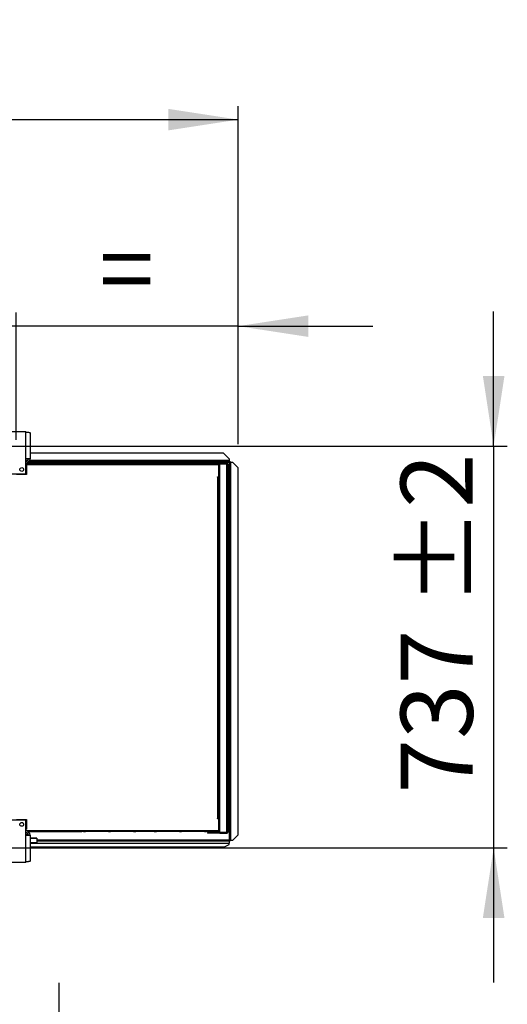
# Model space of a CAD drawing. Units: millimetres. Extents: x 5 to 414, y 3 to 291.
# Drawn here: x 299 to 334, y 122 to 194 of the extents above; entities that cross this region are included whole.
import ezdxf

# ---------------------------------------------------------------- set-up
doc = ezdxf.new("R2010")
doc.units = ezdxf.units.MM
doc.layers.add('GEOMETRY', color=7, linetype='Continuous')
doc.styles.add('SLDTEXTSTYLE0', font='TXT', dxfattribs={"width": 0.605})
doc.dimstyles.new('SLDDIMSTYLE3', dxfattribs={"dimtxt": 5.136637, "dimasz": 3.5, "dimexe": 0, "dimexo": 0.0625, "dimgap": 1.284159, "dimtad": 1, "dimdec": 0, "dimlfac": 25, "dimrnd": 1e-09, "dimzin": 12, "dimdsep": 46, "dimtxsty": 'SLDTEXTSTYLE0', "dimsah": 1, "dimcen": 0.09, "dimadec": 0, "dimazin": 3, "dimtol": 1, "dimtp": 10, "dimtm": 10, "dimtfac": 1, "dimtdec": 0, "dimtofl": 0, "dimtmove": 0, "dimatfit": 3, "dimfxl": 0, "dimfrac": 2, "dimtolj": 1, "dimarcsym": 0})
doc.dimstyles.new('SLDDIMSTYLE4', dxfattribs={"dimtxt": 5.136637, "dimasz": 3.5, "dimexe": 0, "dimexo": 0.0625, "dimgap": 1.284159, "dimtad": 1, "dimdec": 0, "dimlfac": 25, "dimrnd": 1e-09, "dimzin": 12, "dimdsep": 46, "dimtxsty": 'SLDTEXTSTYLE0', "dimsah": 1, "dimcen": 0.09, "dimadec": 0, "dimazin": 3, "dimtol": 1, "dimtp": 10, "dimtm": 10, "dimtfac": 1, "dimtdec": 0, "dimtmove": 0, "dimatfit": 0, "dimfxl": 0, "dimfrac": 2, "dimtolj": 1, "dimtzin": 12, "dimarcsym": 0})
doc.dimstyles.new('SLDDIMSTYLE5', dxfattribs={"dimtxt": 5.136637, "dimasz": 3.5, "dimexe": 0, "dimexo": 0.0625, "dimgap": 1.284159, "dimtad": 1, "dimdec": 0, "dimlfac": 25, "dimrnd": 1e-09, "dimzin": 12, "dimdsep": 46, "dimtxsty": 'SLDTEXTSTYLE0', "dimsah": 1, "dimcen": 0.09, "dimadec": 0, "dimazin": 3, "dimtol": 1, "dimtp": 2, "dimtm": 2, "dimtfac": 1, "dimtdec": 0, "dimtmove": 0, "dimatfit": 0, "dimfxl": 0, "dimfrac": 2, "dimtolj": 1, "dimarcsym": 0})
doc.dimstyles.new('SLDDIMSTYLE6', dxfattribs={"dimtxt": 5.136637, "dimasz": 3.5, "dimexe": 0, "dimexo": 0.0625, "dimgap": 1.284159, "dimtad": 1, "dimdec": 0, "dimlfac": 25, "dimrnd": 1e-09, "dimzin": 12, "dimdsep": 46, "dimtxsty": 'SLDTEXTSTYLE0', "dimsah": 1, "dimcen": 0.09, "dimadec": 0, "dimazin": 3, "dimtol": 1, "dimtp": 5, "dimtm": 5, "dimtfac": 1, "dimtdec": 0, "dimtmove": 0, "dimatfit": 0, "dimfxl": 0, "dimfrac": 2, "dimtolj": 1, "dimarcsym": 0})

# ---------------------------------------------------------------- blocks, each defined once
blk = doc.blocks.new('_D_8')
at = {"layer": 'GEOMETRY'}
for p, q in [((26.197, 163.012), (26.197, 187.754)), ((314.757, 162.93), (314.757, 187.754)), ((26.197, 186.754), (314.757, 186.754))]:
    blk.add_line(p, q, dxfattribs=at)
for points in [[(26.197, 186.754), (31.333, 185.964), (31.333, 187.545)], [(314.757, 186.754), (309.62, 187.545), (309.62, 185.964)]]:
    blk.add_solid(points, dxfattribs=at)
at = {"layer": 'GEOMETRY', "char_height": 5.2917, "attachment_point": 1, "style": 'SLDTEXTSTYLE0'}
for s, insert in [('7214', (155.802, 193.576)), ('±10', (173.465, 193.576))]:
    blk.add_mtext(s, dxfattribs=dict(at, insert=insert))
blk = doc.blocks.new('_D_10')
at = {"layer": 'GEOMETRY'}
for p, q in [((298.477, 163.263), (298.477, 172.598)), ((314.757, 162.93), (314.757, 172.598)), ((298.477, 171.598), (288.598, 171.598)), ((314.757, 171.598), (298.477, 171.598)), ((314.757, 171.598), (324.635, 171.598))]:
    blk.add_line(p, q, dxfattribs=at)
for points in [[(298.477, 171.598), (293.34, 172.388), (293.34, 170.808)], [(314.757, 171.598), (319.893, 170.808), (319.893, 172.388)]]:
    blk.add_solid(points, dxfattribs=at)
at = {"layer": 'GEOMETRY', "insert": (304.559, 178.419), "char_height": 5.292, "attachment_point": 1, "style": 'SLDTEXTSTYLE0'}
blk.add_mtext('=', dxfattribs=at)
blk = doc.blocks.new('_D_11')
at = {"layer": 'GEOMETRY'}
for p, q in [((333.485, 162.794), (333.485, 172.672)), ((47.224, 162.794), (334.485, 162.794)), ((333.485, 162.794), (333.485, 133.314)), ((47.066, 133.314), (334.485, 133.314)), ((333.485, 133.314), (333.485, 123.436))]:
    blk.add_line(p, q, dxfattribs=at)
for points in [[(333.485, 162.794), (334.276, 167.931), (332.695, 167.931)], [(333.485, 133.314), (332.695, 128.178), (334.276, 128.178)]]:
    blk.add_solid(points, dxfattribs=at)
at = {"layer": 'GEOMETRY', "char_height": 5.2917, "attachment_point": 1, "rotation": 90, "style": 'SLDTEXTSTYLE0'}
for s, insert in [('±2', (326.664, 151.043)), ('737', (326.664, 137.299))]:
    blk.add_mtext(s, dxfattribs=dict(at, insert=insert))
blk = doc.blocks.new('_D_14')
at = {"layer": 'GEOMETRY'}
for p, q in [((301.628, 113.538), (301.628, 123.416)), ((327.317, 113.538), (300.628, 113.538)), ((301.628, 113.538), (301.628, 74.098)), ((326.503, 74.098), (300.628, 74.098)), ((301.628, 74.098), (301.628, 64.219))]:
    blk.add_line(p, q, dxfattribs=at)
for points in [[(301.628, 113.538), (302.418, 118.674), (300.838, 118.674)], [(301.628, 74.098), (300.838, 68.961), (302.418, 68.961)]]:
    blk.add_solid(points, dxfattribs=at)
at = {"layer": 'GEOMETRY', "char_height": 5.2917, "attachment_point": 1, "rotation": 90, "style": 'SLDTEXTSTYLE0'}
for s, insert in [('±5', (294.807, 96.806)), ('986', (294.807, 83.063))]:
    blk.add_mtext(s, dxfattribs=dict(at, insert=insert))

msp = doc.modelspace()

# ---------------------------------------------------------------- linework, layer by layer
at = {"color": 7, "linetype": 'Continuous', "lineweight": 25}
for p, q in [((299.177, 163.834), (297.777, 163.834)), ((299.177, 161.866), (299.177, 163.834)), ((299.489, 163.773), (299.489, 161.866)), ((299.177, 160.754), (299.177, 161.866)), ((299.489, 161.866), (299.177, 161.866)), ((313.677, 162.274), (299.489, 162.274)), ((314.077, 161.874), (313.677, 162.274)), ((314.077, 161.874), (314.077, 161.734)), ((299.177, 161.554), (299.477, 161.554)), ((299.177, 161.514), (299.477, 161.514)), ((299.177, 161.434), (313.298, 161.434)), ((299.217, 161.514), (299.217, 160.714)), ((313.341, 161.514), (299.217, 161.514)), ((299.33, 161.594), (299.477, 161.594)), ((314.077, 161.634), (299.386, 161.634)), ((299.477, 161.594), (299.477, 161.514)), ((299.477, 161.594), (303.277, 161.594)), ((299.477, 161.514), (313.298, 161.514)), ((303.397, 161.594), (303.277, 161.594)), ((303.397, 161.594), (303.557, 161.594)), ((305.237, 161.594), (303.557, 161.594)), ((305.237, 161.594), (305.397, 161.594)), ((307.077, 161.594), (305.397, 161.594)), ((307.077, 161.594), (307.237, 161.594)), ((308.597, 161.594), (307.237, 161.594)), ((308.597, 161.594), (308.757, 161.594)), ((310.437, 161.594), (308.757, 161.594)), ((310.437, 161.594), (310.597, 161.594)), ((312.277, 161.594), (310.597, 161.594)), ((312.277, 161.594), (312.437, 161.594)), ((312.557, 161.594), (312.437, 161.594)), ((312.557, 161.594), (313.261, 161.594)), ((313.298, 161.514), (313.298, 161.434)), ((313.329, 161.554), (313.397, 161.554)), ((313.341, 161.514), (313.397, 161.514)), ((313.341, 160.534), (313.341, 161.514)), ((313.341, 161.474), (313.381, 161.474)), ((313.349, 161.445), (313.341, 161.447)), ((313.341, 161.415), (313.349, 161.445)), ((313.381, 161.474), (313.381, 161.514)), ((313.381, 160.634), (313.381, 161.474)), ((313.397, 161.554), (313.397, 161.514)), ((313.917, 161.554), (313.397, 161.554)), ((313.917, 161.514), (313.397, 161.514)), ((313.397, 134.463), (313.397, 161.486)), ((313.397, 161.486), (313.917, 161.486)), ((313.937, 161.512), (313.462, 161.512)), ((313.917, 161.514), (313.917, 161.554)), ((313.917, 134.463), (313.917, 161.486)), ((313.937, 161.484), (313.937, 161.512)), ((313.997, 161.474), (313.997, 134.474)), ((314.077, 161.734), (314.077, 161.634)), ((314.114, 161.694), (314.077, 161.694)), ((314.114, 161.634), (314.077, 161.634)), ((314.077, 161.592), (314.077, 133.872)), ((314.114, 161.694), (314.114, 161.634)), ((314.114, 161.634), (314.114, 161.634)), ((314.177, 161.632), (314.117, 161.632)), ((314.117, 161.632), (314.117, 161.589)), ((314.117, 133.872), (314.117, 161.589)), ((314.177, 161.632), (314.177, 161.592)), ((314.217, 133.872), (314.217, 161.592)), ((314.357, 161.592), (314.217, 161.592)), ((314.757, 161.193), (314.357, 161.592)), ((314.757, 134.272), (314.757, 161.193)), ((297.777, 160.754), (299.177, 160.754)), ((299.217, 160.714), (298.487, 160.714)), ((313.241, 160.534), (313.341, 160.534)), ((313.241, 160.514), (313.241, 160.534)), ((313.261, 160.514), (313.241, 160.514)), ((313.261, 135.474), (313.261, 160.514)), ((313.261, 160.514), (313.341, 160.514)), ((313.381, 160.634), (313.341, 160.634)), ((313.341, 160.514), (313.341, 135.474)), ((313.381, 160.394), (313.381, 160.634)), ((313.341, 160.394), (313.397, 160.394)), ((299.177, 135.354), (297.777, 135.354)), ((298.487, 135.394), (299.217, 135.394)), ((299.177, 134.242), (299.177, 135.354)), ((299.217, 135.394), (299.217, 134.674)), ((313.241, 135.474), (313.261, 135.474)), ((313.241, 135.454), (313.241, 135.474)), ((313.341, 135.454), (313.241, 135.454)), ((313.341, 135.474), (313.261, 135.474)), ((313.397, 135.554), (313.341, 135.554)), ((313.341, 135.474), (313.381, 135.474)), ((313.341, 135.454), (313.341, 135.474)), ((313.341, 134.594), (313.341, 135.454)), ((313.381, 135.474), (313.381, 135.554)), ((313.381, 134.634), (313.381, 135.474)), ((299.177, 134.674), (299.217, 134.674)), ((299.177, 134.594), (299.477, 134.594)), ((299.477, 134.554), (299.177, 134.554)), ((299.277, 134.406), (299.277, 134.266)), ((299.329, 134.514), (299.477, 134.514)), ((299.477, 134.594), (313.298, 134.594)), ((299.477, 134.514), (299.477, 134.594)), ((299.477, 134.514), (303.277, 134.514)), ((303.397, 134.514), (303.277, 134.514)), ((303.397, 134.514), (303.557, 134.514)), ((305.237, 134.514), (303.557, 134.514)), ((305.237, 134.514), (305.397, 134.514)), ((307.077, 134.514), (305.397, 134.514)), ((307.077, 134.514), (307.237, 134.514)), ((308.597, 134.514), (307.237, 134.514)), ((308.597, 134.514), (308.757, 134.514)), ((310.437, 134.514), (308.757, 134.514)), ((310.437, 134.514), (310.597, 134.514)), ((312.277, 134.514), (310.597, 134.514)), ((312.277, 134.514), (312.437, 134.514)), ((312.557, 134.514), (312.437, 134.514)), ((312.497, 134.434), (312.497, 134.394)), ((312.657, 134.434), (312.497, 134.434)), ((312.557, 134.514), (313.261, 134.514)), ((312.657, 134.434), (312.657, 134.394)), ((313.277, 134.434), (312.657, 134.434)), ((313.277, 134.434), (313.277, 134.394)), ((313.397, 134.434), (313.277, 134.434)), ((313.298, 134.594), (313.341, 134.594)), ((313.341, 134.694), (313.349, 134.664)), ((313.349, 134.664), (313.341, 134.662)), ((313.381, 134.634), (313.341, 134.634)), ((313.341, 134.594), (313.341, 134.554)), ((313.341, 134.554), (313.381, 134.554)), ((313.381, 134.554), (313.381, 134.634)), ((313.397, 134.463), (313.917, 134.463)), ((313.397, 134.394), (313.397, 134.434)), ((313.397, 134.434), (313.917, 134.434)), ((313.937, 134.437), (313.462, 134.437)), ((313.917, 134.434), (313.917, 134.394)), ((313.937, 134.465), (313.937, 134.437)), ((299.177, 132.274), (299.177, 134.242)), ((299.177, 134.242), (299.489, 134.242)), ((299.277, 134.266), (299.277, 134.242)), ((299.489, 134.242), (299.489, 132.336)), ((299.977, 134.035), (299.489, 134.035)), ((299.977, 133.69), (299.489, 133.69)), ((299.977, 134.035), (299.977, 133.989)), ((299.977, 133.989), (299.977, 133.69)), ((299.977, 133.834), (314.077, 133.834)), ((299.977, 133.629), (299.977, 133.69)), ((312.657, 134.394), (312.497, 134.394)), ((313.277, 134.394), (312.657, 134.394)), ((313.397, 134.394), (313.277, 134.394)), ((313.397, 134.394), (313.917, 134.394)), ((314.077, 133.834), (314.077, 133.648)), ((314.114, 133.834), (314.077, 133.834)), ((314.114, 133.774), (314.077, 133.774)), ((314.114, 133.774), (314.114, 133.834)), ((314.152, 133.872), (314.117, 133.872)), ((314.117, 133.837), (314.117, 133.872)), ((314.177, 133.837), (314.117, 133.837)), ((314.177, 133.837), (314.177, 133.872)), ((314.217, 133.872), (314.357, 133.872)), ((314.217, 133.87), (314.217, 133.872)), ((314.217, 133.87), (314.357, 133.87)), ((314.357, 133.872), (314.757, 134.272)), ((314.757, 134.27), (314.357, 133.87)), ((314.357, 133.87), (314.357, 133.872)), ((314.757, 134.272), (314.757, 134.27)), ((299.977, 133.629), (299.489, 133.629)), ((299.489, 133.394), (313.757, 133.394)), ((313.757, 133.394), (314.077, 133.554)), ((314.077, 133.554), (314.077, 133.648)), ((297.777, 132.274), (299.177, 132.274))]:
    msp.add_line(p, q, dxfattribs=at)
at = {"color": 8, "linetype": 'Continuous', "lineweight": 25}
for p, q in [((299.316, 161.734), (299.177, 161.734)), ((314.077, 161.734), (299.459, 161.734)), ((314.077, 161.592), (313.279, 161.592)), ((313.287, 160.534), (313.287, 160.514)), ((299.277, 134.266), (299.177, 134.266)), ((299.977, 133.989), (299.489, 133.989)), ((314.077, 133.872), (299.977, 133.872)), ((299.977, 133.648), (314.077, 133.648))]:
    msp.add_line(p, q, dxfattribs=at)
at = {"color": 7, "linetype": 'Continuous', "lineweight": 25}
for centre in [(298.877, 161.074), (298.877, 135.034)]:
    msp.add_circle(centre, 0.14, dxfattribs=at)
for centre, radius, start, end in [((299.177, 161.866), 0.192, 270, 0), ((299.177, 161.866), 0.312, 272.90159, 0), ((313.477, 161.474), 0.08, 150, 171.57894), ((313.477, 161.474), 0.04, 90, 162.96875), ((314.192, 160.82), 0.773, 88.14918, 95.56806), ((298.977, 135.229), 0.1, 213.74739, 271.85788), ((299.177, 134.242), 0.312, 0, 90), ((299.177, 134.242), 0.192, 0, 90), ((313.477, 134.474), 0.08, 188.42106, 210), ((313.477, 134.474), 0.04, 197.03125, 270)]:
    msp.add_arc(centre, radius, start, end, dxfattribs=at)
for points, knots in [([(299.177, 163.834), (299.212, 163.83), (299.283, 163.821), (299.377, 163.808), (299.447, 163.794), (299.484, 163.783), (299.487, 163.776), (299.489, 163.773)], [0, 0, 0, 0, 0.216358, 0.432723, 0.649088, 0.865454, 1, 1, 1, 1]), ([(313.298, 161.514), (313.297, 161.523), (313.296, 161.54), (313.291, 161.563), (313.284, 161.581), (313.273, 161.592), (313.265, 161.594), (313.261, 161.594)], [0, 0, 0, 0, 0.194912, 0.389917, 0.588359, 0.795828, 1, 1, 1, 1]), ([(313.261, 161.594), (313.271, 161.593), (313.289, 161.591), (313.311, 161.578), (313.325, 161.564), (313.333, 161.549), (313.339, 161.532), (313.34, 161.52), (313.341, 161.514)], [0, 0, 0, 0, 0.257339, 0.468763, 0.59931, 0.730858, 0.864175, 1, 1, 1, 1]), ([(313.296, 161.532), (313.297, 161.532), (313.298, 161.529), (313.3, 161.523), (313.3, 161.517), (313.301, 161.514)], [0, 0, 0, 0, 0.040111, 0.52052, 1, 1, 1, 1]), ([(314.077, 161.592), (314.082, 161.598), (314.091, 161.609), (314.102, 161.623), (314.109, 161.63), (314.112, 161.634), (314.113, 161.634), (314.114, 161.634)], [0, 0, 0, 0, 0.300358, 0.563792, 0.794546, 0.900076, 1, 1, 1, 1]), ([(314.117, 161.632), (314.116, 161.63), (314.115, 161.627), (314.108, 161.621), (314.097, 161.611), (314.086, 161.601), (314.079, 161.594), (314.077, 161.592)], [0, 0, 0, 0, 0.197924, 0.395776, 0.593848, 0.893013, 1, 1, 1, 1]), ([(313.298, 134.594), (313.297, 134.586), (313.296, 134.569), (313.291, 134.546), (313.284, 134.528), (313.273, 134.517), (313.265, 134.515), (313.261, 134.514)], [0, 0, 0, 0, 0.194912, 0.389917, 0.588359, 0.795828, 1, 1, 1, 1]), ([(313.261, 134.514), (313.271, 134.516), (313.289, 134.518), (313.311, 134.531), (313.325, 134.545), (313.333, 134.56), (313.339, 134.577), (313.34, 134.589), (313.341, 134.594)], [0, 0, 0, 0, 0.257339, 0.468763, 0.59931, 0.730858, 0.864175, 1, 1, 1, 1]), ([(313.296, 134.577), (313.297, 134.577), (313.298, 134.58), (313.3, 134.586), (313.3, 134.592), (313.301, 134.594)], [0, 0, 0, 0, 0.040111, 0.52052, 1, 1, 1, 1]), ([(314.077, 133.872), (314.082, 133.867), (314.093, 133.857), (314.106, 133.846), (314.113, 133.84), (314.116, 133.838), (314.116, 133.838), (314.117, 133.837)], [0, 0, 0, 0, 0.315878, 0.583467, 0.808125, 0.90753, 1, 1, 1, 1]), ([(314.114, 133.834), (314.113, 133.835), (314.112, 133.836), (314.106, 133.841), (314.097, 133.85), (314.087, 133.862), (314.079, 133.87), (314.077, 133.872)], [0, 0, 0, 0, 0.163474, 0.325882, 0.554924, 0.842625, 1, 1, 1, 1]), ([(314.152, 133.872), (314.155, 133.872), (314.159, 133.872), (314.169, 133.872), (314.18, 133.872), (314.188, 133.872), (314.192, 133.872)], [0, 0, 0, 0, 0.284941, 0.546163, 0.784307, 1, 1, 1, 1]), ([(314.217, 133.87), (314.211, 133.871), (314.201, 133.871), (314.194, 133.871), (314.19, 133.872)], [0, 0, 0, 0, 0.537867, 1, 1, 1, 1]), ([(299.489, 132.336), (299.485, 132.331), (299.478, 132.322), (299.423, 132.309), (299.343, 132.296), (299.256, 132.284), (299.199, 132.277), (299.177, 132.274)], [0, 0, 0, 0, 0.216358, 0.432723, 0.649088, 0.865454, 1, 1, 1, 1])]:
    msp.add_open_spline(points, degree=3, knots=knots, dxfattribs=at)
for points in [[(313.997, 161.474), (313.995, 161.485), (313.993, 161.506), (313.974, 161.532), (313.948, 161.551), (313.927, 161.553), (313.917, 161.554)], [(313.957, 161.474), (313.956, 161.48), (313.955, 161.49), (313.946, 161.503), (313.932, 161.513), (313.922, 161.514), (313.917, 161.514)], [(313.917, 161.486), (313.927, 161.485), (313.948, 161.483), (313.974, 161.48), (313.993, 161.477), (313.995, 161.475), (313.997, 161.474)], [(313.917, 134.434), (313.922, 134.435), (313.932, 134.436), (313.946, 134.446), (313.955, 134.459), (313.956, 134.469), (313.957, 134.474)], [(313.917, 134.394), (313.927, 134.396), (313.948, 134.398), (313.974, 134.417), (313.993, 134.443), (313.995, 134.464), (313.997, 134.474)], [(313.997, 134.474), (313.995, 134.474), (313.993, 134.472), (313.974, 134.469), (313.948, 134.466), (313.927, 134.464), (313.917, 134.463)], [(314.217, 133.872), (314.203, 133.873), (314.177, 133.873), (314.144, 133.873), (314.121, 133.873), (314.118, 133.873), (314.117, 133.872)]]:
    msp.add_open_spline(points, degree=3, dxfattribs=at)

# ---------------------------------------------------------------- dimensions: what is measured, and where the dimension line sits
at = {"layer": 'GEOMETRY'}
dim = msp.add_linear_dim(base=(314.757, 186.754), p1=(26.197, 162.012), p2=(314.757, 161.93), dimstyle='SLDDIMSTYLE3', dxfattribs=at)
dim.commit()
dim.dimension.update_dxf_attribs({"geometry": '_D_8', "text_midpoint": (170.477, 186.754), "dimtype": 160})
dim = msp.add_linear_dim(base=(298.477, 171.598), p1=(314.757, 161.93), p2=(298.477, 162.263), text='=', dimstyle='SLDDIMSTYLE4', dxfattribs=at)
dim.commit()
dim.dimension.update_dxf_attribs({"geometry": '_D_10', "text_midpoint": (306.617, 171.598), "dimtype": 160})
for base, p1, p2, dimstyle, picture, middle in [((333.485, 133.314), (46.224, 162.794), (46.066, 133.314), 'SLDDIMSTYLE5', '_D_11', (333.485, 148.054)), ((301.628, 74.098), (328.317, 113.538), (327.503, 74.098), 'SLDDIMSTYLE6', '_D_14', (301.628, 93.818))]:
    dim = msp.add_linear_dim(base=base, p1=p1, p2=p2, angle=90, dimstyle=dimstyle, dxfattribs=at)
    dim.commit()
    dim.dimension.update_dxf_attribs({"geometry": picture, "text_midpoint": middle, "dimtype": 160})

doc.saveas('drawing.dxf')
